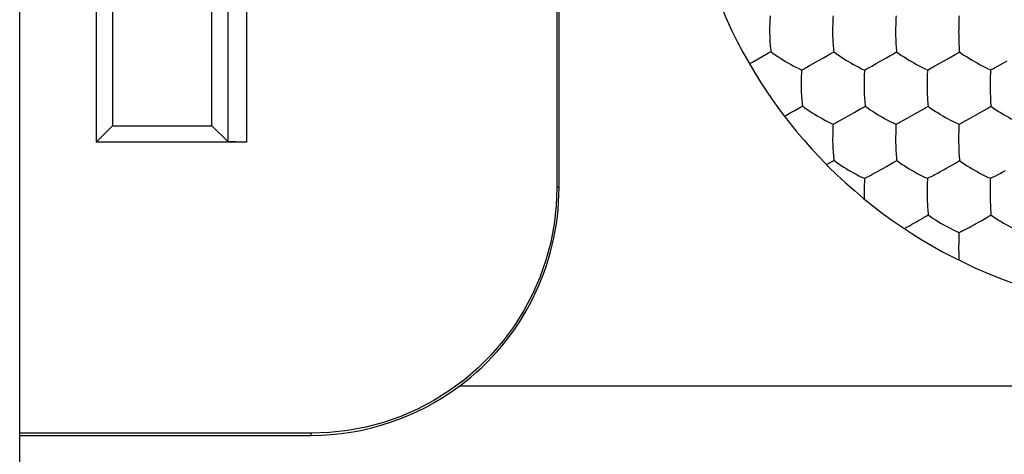
# Model space of a CAD drawing. Units: millimetres. Extents: x 117.1 to 161.6, y 77.1 to 126.1.
# Drawn here: x 139.4 to 147.3, y 84.9 to 88.4 of the extents above; entities that cross this region are included whole.
import ezdxf

# ---------------------------------------------------------------- set-up
doc = ezdxf.new("R2010")
doc.units = ezdxf.units.MM
doc.header["$LTSCALE"] = 16.335
doc.layers.get('0').update_dxf_attribs({"linetype": 'CONTINUOUS'})
doc.layers.add('DRAFT', color=7, linetype='CONTINUOUS')

msp = doc.modelspace()

# ---------------------------------------------------------------- linework, layer by layer
at = {"color": 7, "linetype": 'CONTINUOUS'}
for p, q in [((139.3708, 79.6908), (139.3708, 123.4908)), ((140.1204, 122.2909), (140.1204, 87.5908)), ((143.7204, 87.0908), (143.7204, 117.6908)), ((140.9204, 87.5908), (140.9204, 96.2004)), ((146.4353, 88.4157), (146.4343, 88.3661)), ((145.2753, 88.1005), (145.4091, 88.1777)), ((145.4091, 88.1777), (145.4293, 88.1896)), ((145.8084, 88.1141), (145.8525, 88.1395)), ((146.3167, 88.1137), (146.3605, 88.1389)), ((146.8256, 88.1138), (146.869, 88.1388)), ((145.2568, 88.0899), (145.2753, 88.1005)), ((145.7693, 88.0918), (145.8084, 88.1141)), ((146.2435, 88.0726), (146.2776, 88.0916)), ((146.2776, 88.0916), (146.3167, 88.1137)), ((146.723, 88.0571), (146.7522, 88.0729)), ((146.7522, 88.0729), (146.7865, 88.0918)), ((146.7865, 88.0918), (146.8256, 88.1138)), ((147.2317, 88.0577), (147.2613, 88.0735)), ((147.2613, 88.0735), (147.2958, 88.0924)), ((147.2958, 88.0924), (147.3348, 88.1143)), ((146.6915, 88.0406), (146.6985, 88.0443)), ((147.1995, 88.0411), (147.2067, 88.0449)), ((146.6893, 87.9773), (146.6884, 87.9273)), ((147.1977, 87.9617), (147.1972, 87.9276)), ((145.6668, 87.7406), (145.6836, 87.7505)), ((145.5855, 87.6933), (145.6176, 87.7118)), ((145.6176, 87.7118), (145.6668, 87.7406)), ((146.0238, 87.6531), (146.063, 87.6751)), ((146.063, 87.6751), (146.107, 87.7003)), ((146.532, 87.6529), (146.5712, 87.6747)), ((146.5712, 87.6747), (146.6149, 87.6998)), ((147.0408, 87.6531), (147.0799, 87.6749)), ((147.0799, 87.6749), (147.1232, 87.6997)), ((147.1232, 87.6997), (147.1699, 87.7275)), ((140.9204, 87.5908), (141.0487, 87.4625)), ((145.9306, 87.603), (145.9373, 87.6066)), ((145.9898, 87.6344), (146.0238, 87.6531)), ((146.4375, 87.6029), (146.4444, 87.6066)), ((146.4687, 87.6189), (146.4978, 87.6343)), ((146.4978, 87.6343), (146.532, 87.6529)), ((146.9451, 87.6032), (146.9522, 87.6068)), ((147.0064, 87.6345), (147.0408, 87.6531)), ((146.4351, 87.539), (146.4344, 87.4888)), ((141.1991, 87.4587), (139.9881, 87.4586)), ((141.1684, 87.4587), (141.1391, 87.459)), ((145.8781, 87.2763), (145.9075, 87.2937)), ((145.9075, 87.2937), (145.9275, 87.3056)), ((145.9275, 87.3056), (145.9376, 87.3117)), ((146.8692, 87.261), (146.9164, 87.289)), ((146.244, 87.1963), (146.2782, 87.2146)), ((146.2782, 87.2146), (146.3175, 87.2364)), ((146.3175, 87.2364), (146.3615, 87.2614)), ((146.1842, 87.166), (146.1828, 87.1347)), ((146.1842, 87.166), (146.1911, 87.1694)), ((146.6912, 87.1659), (146.6982, 87.1693)), ((147.2221, 87.1771), (147.231, 87.1814)), ((147.1972, 87.0849), (147.1968, 87.0502)), ((146.1818, 87.0127), (146.1822, 86.9993)), ((146.9448, 86.5276), (146.9457, 86.506)), ((142.9204, 85.4908), (157.7204, 85.4908)), ((141.7204, 85.1075), (139.3708, 85.1076)), ((139.3708, 85.0905), (141.7204, 85.0905))]:
    msp.add_line(p, q, dxfattribs=at)
at = {"color": 253, "linetype": 'CONTINUOUS'}
for p, q in [((143.7204, 87.0908), (143.7026, 87.0908)), ((141.7204, 85.0905), (141.7204, 85.1075))]:
    msp.add_line(p, q, dxfattribs=at)
for points in [[(141.0413, 122.1699), (141.0451, 119.1418), (141.0483, 116.143), (141.0508, 113.1737), (141.0528, 110.2366), (141.0541, 107.329), (141.055, 104.442), (141.0552, 101.5754), (141.055, 98.7294), (141.0542, 95.8959), (141.0529, 93.0723), (141.051, 90.2611), (141.0487, 87.4625)], [(141.1917, 122.1776), (141.1955, 119.149), (141.1987, 116.1494), (141.2013, 113.1788), (141.2032, 110.2406), (141.2046, 107.3319), (141.2054, 104.4437), (141.2057, 101.576), (141.2054, 98.7292), (141.2046, 95.8948), (141.2033, 93.07), (141.2015, 90.2579), (141.1991, 87.4587)]]:
    msp.add_lwpolyline(points, dxfattribs=at)
at = {"color": 7, "linetype": 'CONTINUOUS'}
for points in [[(143.7039, 118.038), (143.7014, 114.1712), (143.6996, 110.3035), (143.6985, 106.4349), (143.698, 102.5655), (143.6982, 98.6963), (143.699, 94.8276), (143.7004, 90.9591), (143.7026, 87.0908)], [(145.4234, 88.4776), (145.4221, 88.4623), (145.4211, 88.4468), (145.4202, 88.4313), (145.4195, 88.4158), (145.4185, 88.3839)], [(145.9304, 88.4777), (145.9293, 88.4623), (145.9284, 88.4467), (145.9276, 88.4311), (145.9271, 88.4155), (145.9262, 88.3834)], [(146.438, 88.4782), (146.4371, 88.4627), (146.4364, 88.4471), (146.4357, 88.4314), (146.4353, 88.4157)], [(146.946, 88.479), (146.9453, 88.4634), (146.9448, 88.4477), (146.9443, 88.4319), (146.9432, 88.3665)], [(145.4185, 88.3839), (145.4182, 88.3666), (145.4181, 88.3484)], [(145.9262, 88.3834), (145.9259, 88.3661), (145.9259, 88.3479)], [(145.4181, 88.3484), (145.419, 88.3125), (145.4197, 88.2961), (145.4205, 88.2801), (145.4215, 88.2642), (145.4227, 88.2483), (145.4241, 88.233), (145.4256, 88.2181), (145.4274, 88.2036), (145.4293, 88.1896)], [(145.9259, 88.3479), (145.9267, 88.3117), (145.9272, 88.2951), (145.9279, 88.2789), (145.9288, 88.2629), (145.9298, 88.247), (145.931, 88.2315), (145.9324, 88.2166), (145.9339, 88.2021), (145.9355, 88.1879)], [(146.4343, 88.3661), (146.4343, 88.3479), (146.4347, 88.3287)], [(146.4347, 88.3287), (146.435, 88.3114), (146.4354, 88.2947), (146.436, 88.2784), (146.4367, 88.2622), (146.4375, 88.2463), (146.4385, 88.2308), (146.4396, 88.2157), (146.4409, 88.2011), (146.4422, 88.187)], [(146.9432, 88.3665), (146.9431, 88.3482), (146.9435, 88.329)], [(146.9435, 88.329), (146.9437, 88.3116), (146.944, 88.2948), (146.945, 88.2621)], [(146.945, 88.2621), (146.9456, 88.2461), (146.9464, 88.2305), (146.9472, 88.2154), (146.9481, 88.2008), (146.9491, 88.1865)], [(145.4293, 88.1896), (145.4484, 88.1744), (145.4677, 88.1605), (145.4871, 88.1474), (145.5066, 88.1346), (145.5263, 88.1219), (145.5461, 88.1098), (145.5662, 88.0979), (145.587, 88.0862), (145.6082, 88.0745), (145.6299, 88.0628), (145.6528, 88.0513), (145.677, 88.0402)], [(145.8525, 88.1395), (145.8844, 88.158), (145.901, 88.1675), (145.918, 88.1775), (145.9355, 88.1879)], [(145.9355, 88.1879), (145.9551, 88.173), (145.9748, 88.1592), (145.9944, 88.1462), (146.0141, 88.1335), (146.034, 88.121), (146.0539, 88.1089), (146.074, 88.0972), (146.0948, 88.0856), (146.1158, 88.074), (146.1374, 88.0625), (146.16, 88.0511), (146.1839, 88.0402)], [(146.3605, 88.1389), (146.392, 88.1573), (146.4083, 88.1667), (146.4251, 88.1766), (146.4422, 88.187)], [(146.4422, 88.187), (146.4623, 88.1721), (146.4823, 88.1584), (146.5023, 88.1456), (146.5222, 88.133), (146.5423, 88.1205), (146.5622, 88.1086), (146.5824, 88.097), (146.6032, 88.0855), (146.6241, 88.074), (146.6455, 88.0626), (146.6679, 88.0514), (146.6915, 88.0406)], [(146.869, 88.1388), (146.916, 88.1664), (146.9324, 88.1762), (146.9491, 88.1865)], [(146.9491, 88.1865), (146.9697, 88.1717), (146.9903, 88.1582), (147.0105, 88.1454), (147.0307, 88.1329), (147.051, 88.1206), (147.071, 88.1087), (147.0913, 88.0972), (147.112, 88.0857), (147.1329, 88.0743), (147.1542, 88.063), (147.1763, 88.0518), (147.1995, 88.0411)], [(145.677, 88.0402), (145.6836, 88.044), (145.6909, 88.048), (145.6987, 88.0522), (145.7071, 88.0568), (145.7159, 88.0618), (145.7354, 88.0727)], [(145.7354, 88.0727), (145.7461, 88.0788), (145.7693, 88.0918)], [(146.1839, 88.0402), (146.1907, 88.044), (146.1982, 88.0479), (146.2062, 88.0522), (146.2147, 88.0568), (146.2237, 88.0617), (146.2435, 88.0726)], [(145.677, 88.0402), (145.6759, 88.0246), (145.6749, 88.0089), (145.6742, 87.9931), (145.6736, 87.9775), (145.6728, 87.9453)], [(146.1839, 88.0402), (146.183, 88.0245), (146.1822, 88.0087), (146.1815, 87.9929), (146.1811, 87.9772)], [(146.6915, 88.0406), (146.6907, 88.0248), (146.6901, 88.0089), (146.6896, 87.9931), (146.6893, 87.9773)], [(146.6985, 88.0443), (146.7143, 88.0525), (146.723, 88.0571)], [(147.1995, 88.0411), (147.199, 88.0253), (147.1985, 88.0094), (147.1981, 87.9935), (147.1977, 87.9617)], [(147.2067, 88.0449), (147.2229, 88.0531), (147.2317, 88.0577)], [(145.6728, 87.9453), (145.6725, 87.9278), (145.6726, 87.9095)], [(145.6726, 87.9095), (145.6736, 87.8733), (145.6742, 87.8568), (145.675, 87.8407), (145.676, 87.8248), (145.6772, 87.809), (145.6785, 87.7936), (145.6801, 87.7788), (145.6817, 87.7645), (145.6836, 87.7505)], [(146.1811, 87.9772), (146.1804, 87.9448), (146.1802, 87.9273), (146.1802, 87.909), (146.1807, 87.8896)], [(146.6884, 87.9273), (146.6884, 87.9089), (146.6889, 87.8896)], [(147.1972, 87.9276), (147.1972, 87.9092), (147.1976, 87.8898)], [(146.1807, 87.8896), (146.1811, 87.8725), (146.1816, 87.8559), (146.1823, 87.8397), (146.1832, 87.8236), (146.1841, 87.8078), (146.1853, 87.7923), (146.1866, 87.7775), (146.188, 87.7631), (146.1895, 87.7491)], [(146.6889, 87.8896), (146.6892, 87.8723), (146.6896, 87.8555), (146.6902, 87.8392), (146.6909, 87.823), (146.6917, 87.8071), (146.6926, 87.7916), (146.6936, 87.7767), (146.6947, 87.7622), (146.696, 87.7482)], [(147.1976, 87.8898), (147.1978, 87.8724), (147.1981, 87.8555), (147.199, 87.8229)], [(147.199, 87.8229), (147.1996, 87.8069), (147.2003, 87.7914), (147.201, 87.7764), (147.2018, 87.7619), (147.2027, 87.7478)], [(145.6836, 87.7505), (145.7029, 87.7353), (145.7223, 87.7213), (145.7417, 87.7083), (145.7613, 87.6955), (145.781, 87.6829), (145.8008, 87.6708), (145.8208, 87.6592), (145.8415, 87.6476), (145.8625, 87.6362), (145.8841, 87.6248), (145.9067, 87.6137), (145.9306, 87.603)], [(146.107, 87.7003), (146.1553, 87.7285), (146.1722, 87.7385), (146.1895, 87.7491)], [(146.1895, 87.7491), (146.2093, 87.734), (146.2291, 87.7201), (146.2488, 87.7071), (146.2686, 87.6944), (146.2885, 87.682), (146.3084, 87.67), (146.3285, 87.6585), (146.3491, 87.647), (146.3701, 87.6357), (146.3915, 87.6245), (146.4139, 87.6135), (146.4375, 87.6029)], [(146.6149, 87.6998), (146.6624, 87.7277), (146.679, 87.7377), (146.696, 87.7482)], [(146.696, 87.7482), (146.7162, 87.7332), (146.7365, 87.7194), (146.7565, 87.7065), (146.7765, 87.6939), (146.7966, 87.6816), (146.8166, 87.6697), (146.8367, 87.6582), (146.8574, 87.6469), (146.8783, 87.6356), (146.8996, 87.6245), (146.9217, 87.6136), (146.9451, 87.6032)], [(147.1699, 87.7275), (147.1862, 87.7374), (147.2027, 87.7478)], [(147.2027, 87.7478), (147.2235, 87.7329), (147.2442, 87.7192), (147.2646, 87.7063), (147.2849, 87.6938), (147.3051, 87.6815), (147.3252, 87.6697), (147.3455, 87.6583), (147.3662, 87.647), (147.387, 87.6359), (147.4081, 87.6248), (147.4301, 87.614), (147.4531, 87.6036)], [(145.5387, 87.6666), (145.5543, 87.6754), (145.5855, 87.6933)], [(145.9306, 87.603), (145.9296, 87.5871), (145.9288, 87.5712), (145.9281, 87.5552), (145.9277, 87.5394)], [(145.9373, 87.6066), (145.9527, 87.6145), (145.9611, 87.619), (145.97, 87.6238), (145.9898, 87.6344)], [(146.4375, 87.6029), (146.4367, 87.587), (146.436, 87.571), (146.4355, 87.5549), (146.4351, 87.539)], [(146.4444, 87.6066), (146.4601, 87.6144), (146.4687, 87.6189)], [(146.9451, 87.6032), (146.9445, 87.5872), (146.9439, 87.5711), (146.9435, 87.555), (146.9433, 87.5391), (146.9431, 87.523), (146.9426, 87.4887)], [(146.9522, 87.6068), (146.9682, 87.6147), (146.9769, 87.6191)], [(146.9769, 87.6191), (146.996, 87.629), (147.0064, 87.6345)], [(145.9277, 87.5394), (145.9271, 87.5069), (145.9268, 87.4893), (145.9269, 87.4708)], [(141.1391, 87.459), (141.1116, 87.4594), (141.0996, 87.4596), (141.0886, 87.4599), (141.0788, 87.4602), (141.0702, 87.4606), (141.0628, 87.4609), (141.0569, 87.4613), (141.0526, 87.4617), (141.0499, 87.4621), (141.0487, 87.4625)], [(145.9269, 87.4708), (145.928, 87.4343), (145.9286, 87.4178), (145.9294, 87.4016), (145.9304, 87.3856), (145.9315, 87.3698), (145.9328, 87.3545), (145.9343, 87.3398), (145.9359, 87.3255), (145.9376, 87.3117)], [(146.4344, 87.4888), (146.4344, 87.4703), (146.435, 87.4508)], [(146.435, 87.4508), (146.4354, 87.4336), (146.4359, 87.4169), (146.4366, 87.4006), (146.4374, 87.3846), (146.4383, 87.3687), (146.4394, 87.3534), (146.4406, 87.3386), (146.4419, 87.3243), (146.4434, 87.3104)], [(146.9426, 87.4887), (146.9426, 87.4702), (146.9431, 87.4507)], [(146.9431, 87.4507), (146.9434, 87.4333), (146.9438, 87.4165), (146.9444, 87.4002), (146.945, 87.384), (146.9457, 87.3681), (146.9465, 87.3527), (146.9475, 87.3379), (146.9485, 87.3235), (146.9496, 87.3096)], [(145.9376, 87.3117), (145.9571, 87.2964), (145.9767, 87.2824), (145.9962, 87.2693), (146.0158, 87.2566), (146.0356, 87.2441), (146.0553, 87.2321), (146.0753, 87.2206), (146.0959, 87.2093), (146.1168, 87.1981), (146.1382, 87.187), (146.1606, 87.1762), (146.1842, 87.166)], [(146.3615, 87.2614), (146.4095, 87.2896), (146.4262, 87.2997), (146.4434, 87.3104)], [(146.4434, 87.3104), (146.4634, 87.2952), (146.4833, 87.2813), (146.5031, 87.2683), (146.523, 87.2556), (146.5429, 87.2432), (146.5628, 87.2314), (146.5829, 87.2199), (146.6035, 87.2087), (146.6243, 87.1976), (146.6456, 87.1867), (146.6678, 87.176), (146.6912, 87.1659)], [(146.9164, 87.289), (146.9328, 87.299), (146.9496, 87.3096)], [(146.9496, 87.3096), (146.9701, 87.2945), (146.9905, 87.2806), (147.0106, 87.2677), (147.0307, 87.2551), (147.0509, 87.2428), (147.0709, 87.231), (147.091, 87.2197), (147.1117, 87.2085), (147.1325, 87.1975), (147.1536, 87.1866), (147.1756, 87.176), (147.1988, 87.166)], [(146.2151, 87.1813), (146.2338, 87.191), (146.244, 87.1963)], [(146.7227, 87.1812), (146.7416, 87.1908), (146.752, 87.1962)], [(146.752, 87.1962), (146.7743, 87.208), (146.7864, 87.2144), (146.8256, 87.236)], [(146.8256, 87.236), (146.8397, 87.2441), (146.8692, 87.261)], [(147.231, 87.1814), (147.2501, 87.191), (147.2606, 87.1964), (147.283, 87.2082)], [(147.283, 87.2082), (147.2951, 87.2146), (147.3207, 87.2286)], [(146.1828, 87.1347), (146.1821, 87.1185), (146.1816, 87.1019), (146.1814, 87.0848), (146.1811, 87.0497)], [(146.1911, 87.1694), (146.2066, 87.177), (146.2151, 87.1813)], [(146.6912, 87.1659), (146.6905, 87.1496), (146.6899, 87.1334), (146.6895, 87.1172), (146.6886, 87.0504)], [(146.6982, 87.1693), (146.714, 87.1769), (146.7227, 87.1812)], [(147.1988, 87.166), (147.1982, 87.1497), (147.1978, 87.1335), (147.1975, 87.1172), (147.1972, 87.0849)], [(147.1988, 87.166), (147.206, 87.1695), (147.2221, 87.1771)], [(143.7026, 87.0908), (143.6971, 86.9424), (143.6805, 86.7949), (143.653, 86.6492), (143.6147, 86.5061), (143.5659, 86.3663), (143.5067, 86.2305), (143.4373, 86.0991), (143.3582, 85.9731), (143.27, 85.8536), (143.1734, 85.7414), (143.0689, 85.6368), (142.9567, 85.5402), (142.8372, 85.452), (142.7113, 85.3729), (142.58, 85.3035), (142.4442, 85.2443), (142.3046, 85.1955), (142.1616, 85.1572), (142.016, 85.1296), (141.8686, 85.113), (141.7204, 85.1075)], [(146.1811, 87.0497), (146.1813, 87.0315), (146.1818, 87.0127)], [(146.6886, 87.0504), (146.6887, 87.0317), (146.6892, 87.0122)], [(147.1968, 87.0502), (147.1968, 87.0316), (147.1973, 87.012)], [(146.6892, 87.0122), (146.6896, 86.9948), (146.6901, 86.9781), (146.6908, 86.9618), (146.6915, 86.9457), (146.6924, 86.9299), (146.6934, 86.9146), (146.6946, 86.8998), (146.6958, 86.8856), (146.6971, 86.872)], [(147.1973, 87.012), (147.1976, 86.9946), (147.198, 86.9777), (147.199, 86.9452)], [(146.5037, 86.7612), (146.5195, 86.7694), (146.5351, 86.7777), (146.5507, 86.7861), (146.5665, 86.7948), (146.5826, 86.8038), (146.5986, 86.8129), (146.6148, 86.8222), (146.6312, 86.8318), (146.6476, 86.8415), (146.664, 86.8514), (146.6805, 86.8615), (146.6971, 86.872)], [(146.6971, 86.872), (146.7172, 86.8566), (146.7374, 86.8426), (146.7573, 86.8296), (146.7772, 86.817), (146.7972, 86.8046), (146.8171, 86.7929), (146.8372, 86.7816), (146.8578, 86.7705), (146.8786, 86.7597), (146.8997, 86.749), (146.9217, 86.7387), (146.9449, 86.729)], [(147.1703, 86.8504), (147.1866, 86.8605), (147.2031, 86.8712)], [(147.199, 86.9452), (147.1997, 86.9293), (147.2004, 86.9139), (147.2013, 86.8992), (147.2022, 86.8849), (147.2031, 86.8712)], [(147.2031, 86.8712), (147.2238, 86.856), (147.2443, 86.8421), (147.2646, 86.8291), (147.2848, 86.8165), (147.3049, 86.8043), (147.325, 86.7926), (147.3451, 86.7814), (147.3657, 86.7704), (147.3864, 86.7596), (147.4074, 86.7491), (147.4292, 86.7388), (147.4521, 86.7292)], [(147.0287, 86.7698), (147.0408, 86.7762), (147.0664, 86.7901)], [(147.0664, 86.7901), (147.08, 86.7975), (147.1085, 86.8137)], [(147.1085, 86.8137), (147.1234, 86.8223), (147.1387, 86.8314), (147.1703, 86.8504)], [(146.9449, 86.729), (146.9443, 86.7124), (146.9438, 86.696), (146.9435, 86.6795), (146.9433, 86.6633), (146.9432, 86.647), (146.9428, 86.6121)], [(146.9449, 86.729), (146.952, 86.7323), (146.968, 86.7396)], [(146.968, 86.7396), (146.9768, 86.7437), (146.9959, 86.7531)], [(146.9959, 86.7531), (147.0063, 86.7583), (147.0287, 86.7698)], [(146.9428, 86.6121), (146.9429, 86.5933), (146.9435, 86.5736)], [(146.9435, 86.5736), (146.9437, 86.5616), (146.944, 86.55), (146.9448, 86.5276)]]:
    msp.add_lwpolyline(points, dxfattribs=at)
for centre, radius, start, end in [((148.7204, 90.0908), 4, 90, 270), ((141.7204, 87.0908), 2, 306.8699, 360)]:
    msp.add_arc(centre, radius, start, end, dxfattribs=at)
msp.add_ellipse((141.7204, 87.0891), major_axis=(0, 1.9986), ratio=1, start_param=-3.141593, end_param=-2.497568, dxfattribs=at)
at = {"layer": 'DRAFT', "color": 7, "linetype": 'CONTINUOUS'}
for p, q in [((139.9836, 93.7491), (139.9881, 87.4586)), ((140.1204, 87.5908), (139.9881, 87.4586)), ((140.1204, 87.5908), (140.9204, 87.5908))]:
    msp.add_line(p, q, dxfattribs=at)

doc.saveas('drawing.dxf')
